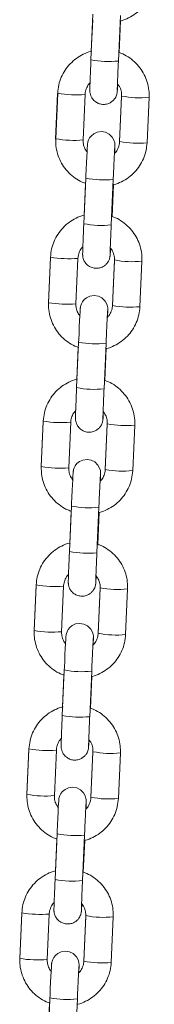
# Model space of a CAD drawing. Units: millimetres. Extents: x -1.9 to 9.3, y 0.2 to 17.5.
# Drawn here: x 2.8 to 2.9, y 13.6 to 13.8 of the extents above; entities that cross this region are included whole.
import ezdxf

# ---------------------------------------------------------------- set-up
doc = ezdxf.new("R2010")
doc.units = ezdxf.units.MM

# ---------------------------------------------------------------- blocks, each defined once
blk = doc.blocks.new('K283-A-A')
at = {"color": 7, "linetype": 'Continuous', "lineweight": 15}
for p, q in [((5306.674263033651, 254.4714223651918), (5306.673827418607, 254.4614451402731)), ((5306.679821465818, 254.4611834345205), (5306.680257080868, 254.4711606594383)), ((5306.674198630149, 254.4702098906346), (5306.673897553374, 254.4633140988426)), ((5306.679997058526, 254.4630165105764), (5306.680301734416, 254.4699947357203)), ((5306.66653414922, 254.4540390894426), (5306.666098534089, 254.4440618626641)), ((5306.666549309398, 254.4541237064141), (5306.66611369443, 254.4441464833562)), ((5306.672107741643, 254.4438847776028), (5306.672543356611, 254.4538620006606)), ((5306.68051972561, 254.4534236186928), (5306.680084110644, 254.443446395635)), ((5306.680534889513, 254.4535082355014), (5306.680099274542, 254.4435310124436)), ((5306.680519845212, 254.4534246500471), (5306.680531752673, 254.4534363900902)), ((5306.686093321759, 254.4432693066901), (5306.68652893673, 254.453246529748)), ((5306.672694819596, 254.4355043580908), (5306.672259204465, 254.4255271313114)), ((5306.678253251682, 254.4252654255588), (5306.678688866808, 254.4352426523374)), ((5306.67263041601, 254.4342918816728), (5306.672329339478, 254.4273960954633)), ((5306.678428844391, 254.4270985016146), (5306.678733520362, 254.4340767286194)), ((5306.664965935078, 254.4181210804809), (5306.66453031995, 254.4081438537023)), ((5306.664981095421, 254.418205701174), (5306.66454548029, 254.4082284743945)), ((5306.670539527505, 254.407966768641), (5306.670975142636, 254.4179439954205)), ((5306.678951511473, 254.4175056097311), (5306.678515896342, 254.4075283829516)), ((5306.678966675535, 254.4175902302613), (5306.678531060407, 254.4076130034819)), ((5306.678951631077, 254.4175066410853), (5306.678963538531, 254.4175183811285)), ((5306.68452510762, 254.4073512977284), (5306.684960722751, 254.4173285245079)), ((5306.671126605454, 254.3995863491291), (5306.670690990656, 254.3896091297929)), ((5306.671062202034, 254.3983738764327), (5306.670761125341, 254.3914780865016)), ((5306.676685037871, 254.3893474240404), (5306.677120652671, 254.3993246433756)), ((5306.676860630246, 254.3911804926529), (5306.67716530638, 254.3981587233793)), ((5306.663397720943, 254.3822030715191), (5306.662962106137, 254.372225852183)), ((5306.663412881279, 254.3822876922122), (5306.662977266155, 254.3723104654327)), ((5306.668971313368, 254.3720487596793), (5306.669406928496, 254.3820259864588)), ((5306.677383297335, 254.3815876007693), (5306.676947682529, 254.3716103814331)), ((5306.677398461398, 254.3816722212996), (5306.676962846267, 254.3716949945201)), ((5306.677383417265, 254.3815886395669), (5306.677395324398, 254.3816003721668)), ((5306.682956893482, 254.3714332887666), (5306.683392508609, 254.3814105155461)), ((5306.66955839132, 254.3636683401674), (5306.669122776188, 254.3536911133888)), ((5306.675116823405, 254.3534294076353), (5306.675552438533, 254.3634066344139)), ((5306.669493987892, 254.362455867471), (5306.669192911203, 254.3555600775398)), ((5306.675292416433, 254.3552624911345), (5306.675597091918, 254.3622407069743)), ((5306.661829507127, 254.3462850700007), (5306.661393891995, 254.3363078432212)), ((5306.661844667467, 254.3463696906929), (5306.661409052343, 254.3363924639143)), ((5306.667403099554, 254.3361307581608), (5306.667838714681, 254.3461079849403)), ((5306.675815083519, 254.3456695992509), (5306.675379468391, 254.3356923724714)), ((5306.675830247584, 254.3457542197812), (5306.675394632458, 254.3357769930017)), ((5306.675815202801, 254.3456706231618), (5306.675827110256, 254.345682363205)), ((5306.681388679669, 254.3355152872482), (5306.681824294797, 254.3454925140277)), ((5306.667990177507, 254.3277503386489), (5306.667554562376, 254.3177731118694)), ((5306.667925774079, 254.3265378659517), (5306.66762469739, 254.3196420760214)), ((5306.673548609592, 254.3175114061169), (5306.67398422472, 254.3274886328954)), ((5306.673724201971, 254.3193444747294), (5306.674028878103, 254.3263227054558)), ((5306.660261292661, 254.3103670535957), (5306.659825677533, 254.3003898268171)), ((5306.660276453003, 254.3104516742887), (5306.659840837879, 254.3004744475093)), ((5306.665834885091, 254.3002127417558), (5306.666270500219, 254.3101899685353)), ((5306.674246869055, 254.3097515828458), (5306.673811254575, 254.2997743709529)), ((5306.674262033122, 254.3098362033761), (5306.67382641799, 254.2998589765966)), ((5306.674246988984, 254.3097526216434), (5306.674258896443, 254.3097643616866)), ((5306.679820465207, 254.2995972708432), (5306.680256080334, 254.3095744976226)), ((5306.666421963045, 254.2918323222439), (5306.665986348563, 254.281855110351)), ((5306.666357559617, 254.2906198495475), (5306.666056482926, 254.2837240596164)), ((5306.671980395779, 254.2815934045984), (5306.672416010256, 254.2915706164904)), ((5306.672155988158, 254.283426473211), (5306.672460664294, 254.2904047039374)), ((5306.65869307885, 254.2744490520772), (5306.658257463717, 254.2644718252986)), ((5306.65870823919, 254.2745336727694), (5306.658272624062, 254.2645564459908)), ((5306.664266671275, 254.2642947402373), (5306.664702286406, 254.2742719670168)), ((5306.672678655242, 254.2738335813274), (5306.672243040114, 254.2638563545479)), ((5306.672693819309, 254.2739182018577), (5306.672258204178, 254.2639409750782)), ((5306.672678775171, 254.273834620124), (5306.672690681979, 254.2738463452815)), ((5306.678252251394, 254.2636792693247), (5306.678687866522, 254.2736564961042)), ((5306.664853749226, 254.2559143207254), (5306.664418134101, 254.2459370939459)), ((5306.670412181315, 254.2456753881934), (5306.670847796439, 254.255652614972)), ((5306.664789345802, 254.2547018480291), (5306.66448826911, 254.2478060580979))]:
    blk.add_line(p, q, dxfattribs=at)
at = {"color": 7, "linetype": 'Continuous', "lineweight": 15, "flags": 128}
for points in [[(5306.666546172554, 254.454051861002), (5306.666534261377, 254.4540401211216), (5306.66653414922, 254.4540390894426)], [(5306.679019756874, 254.4409976266952), (5306.679039620562, 254.4415606977536), (5306.679059792426, 254.442236041139), (5306.679066021722, 254.4426945285877), (5306.679060960975, 254.4428614667513), (5306.679050188322, 254.4430043320535), (5306.679011052814, 254.4432766094387), (5306.678858145048, 254.4438086207292), (5306.678495853842, 254.4444741406378), (5306.677778406033, 254.445179996369), (5306.677005468901, 254.4455669884774), (5306.676096951308, 254.4457187508324), (5306.675156509659, 254.4455788058531), (5306.674439589681, 254.4452419624649), (5306.673908431946, 254.4448068823449), (5306.673537141697, 254.444338322457), (5306.673299557738, 254.443888019624), (5306.673166434594, 254.443503169553), (5306.67310858612, 254.4432475282047), (5306.673089130415, 254.443127638935), (5306.673077116263, 254.4430348008045), (5306.673065526037, 254.442922379727), (5306.673047509167, 254.4426925692296), (5306.673013215191, 254.442139655016), (5306.67296590324, 254.4412705606574), (5306.672910989416, 254.4401864476877), (5306.672849677153, 254.4389159893954), (5306.672784423818, 254.4375113696451), (5306.672718072911, 254.436033872088), (5306.672694819596, 254.4355043580908), (5306.672694819596, 254.4355043580908)], [(5306.664977958421, 254.4181338520411), (5306.664966047239, 254.4181221121598), (5306.664965935078, 254.4181210804809)], [(5306.677451542892, 254.4050796214551), (5306.677471406428, 254.4056426887919), (5306.677491578449, 254.4063180358989), (5306.677497807584, 254.406776519626), (5306.677492746837, 254.4069434577896), (5306.677481974347, 254.4070863268134), (5306.677442838835, 254.4073586041986), (5306.67728993107, 254.4078906154891), (5306.676927639543, 254.4085561279544), (5306.676210191895, 254.4092619874073), (5306.675437254919, 254.4096489832373), (5306.67452873717, 254.4098007418706), (5306.673588295524, 254.4096607968913), (5306.672871375708, 254.4093239572239), (5306.672340217968, 254.4088888771048), (5306.671968927555, 254.4084203134953), (5306.671731343761, 254.4079700143839), (5306.671598220621, 254.4075851643129), (5306.671540372142, 254.4073295229646), (5306.671520916277, 254.4072096299733), (5306.671508902286, 254.4071167955644), (5306.671497312062, 254.4070043744869), (5306.671479295189, 254.4067745639895), (5306.671445001214, 254.4062216497759), (5306.671397689098, 254.4053525516956), (5306.671342775279, 254.4042684387259), (5306.671281463176, 254.4029979841553), (5306.671216209842, 254.401593364405), (5306.671149858933, 254.400115866848), (5306.671126605454, 254.3995863491291), (5306.671126605454, 254.3995863491291)], [(5306.663409744279, 254.3822158430794), (5306.663397833426, 254.3822041106414), (5306.663397720943, 254.3822030715191)], [(5306.675883328759, 254.3691616124934), (5306.675903192282, 254.3697246798301), (5306.675923364307, 254.3704000269372), (5306.675929593442, 254.3708585106642), (5306.6759245327, 254.3710254488278), (5306.67591376021, 254.3711683178517), (5306.675874624699, 254.3714405952369), (5306.675721716937, 254.3719726065274), (5306.675359425729, 254.372638126436), (5306.674641977758, 254.3733439784455), (5306.673869040781, 254.3737309742755), (5306.672960523357, 254.3738827403522), (5306.672020081712, 254.3737427953729), (5306.671303161566, 254.3734059482631), (5306.670772003829, 254.3729708681431), (5306.67040071342, 254.3725023045336), (5306.670163129623, 254.3720520054221), (5306.670030006479, 254.3716671553511), (5306.669972158005, 254.3714115140028), (5306.66995270214, 254.3712916210116), (5306.669940688144, 254.3711987866027), (5306.669929097926, 254.3710863655251), (5306.669911081054, 254.3708565550278), (5306.669876787072, 254.3703036408142), (5306.669829474959, 254.3694345427339), (5306.669774561145, 254.3683504297642), (5306.669713248712, 254.3670799677511), (5306.669647995707, 254.3656753554433), (5306.669581644791, 254.3641978578862), (5306.66955839132, 254.3636683401674), (5306.66955839132, 254.3636683401674)], [(5306.661841530145, 254.3462978341176), (5306.661829618964, 254.3462860942363), (5306.661829507127, 254.3462850700007)], [(5306.674315114617, 254.3332436035316), (5306.674334978473, 254.3338066783117), (5306.674355150172, 254.3344820179755), (5306.674361379629, 254.3349405091458), (5306.674356318882, 254.3351074473094), (5306.674345546072, 254.33525030889), (5306.67430641056, 254.3355225862751), (5306.674153503122, 254.3360546050089), (5306.673791211267, 254.3367201100309), (5306.673073763616, 254.3374259694838), (5306.672300826972, 254.3378129727571), (5306.671392308893, 254.3379647239472), (5306.670451867248, 254.3378247789678), (5306.669734947428, 254.3374879393014), (5306.669203789693, 254.3370528591813), (5306.668832499278, 254.3365842955718), (5306.668594915488, 254.3361339964604), (5306.668461792341, 254.3357491463894), (5306.668403944191, 254.3354935124844), (5306.668384488002, 254.3353736120498), (5306.66837247368, 254.3352807701976), (5306.668360883784, 254.3351683565634), (5306.668342866918, 254.334938546066), (5306.668308572934, 254.3343856318525), (5306.66826126115, 254.3335165412154), (5306.668206347328, 254.3324324282457), (5306.6681450349, 254.3311619662318), (5306.668079781891, 254.3297573539248), (5306.668013430978, 254.3282798563678), (5306.667990177507, 254.3277503386489), (5306.667990177507, 254.3277503386489)], [(5306.660273316328, 254.3103798325983), (5306.660261405147, 254.3103680927179), (5306.660261292661, 254.3103670535957)], [(5306.672746900808, 254.2973256020132), (5306.672766764007, 254.2978886619067), (5306.672786936359, 254.298564016457), (5306.672793165167, 254.2990224927416), (5306.67278810442, 254.2991894309043), (5306.672777332255, 254.2993323073715), (5306.672738196744, 254.2996045847567), (5306.672585288657, 254.3001365886039), (5306.67222299745, 254.3008021085125), (5306.671505549803, 254.3015079679653), (5306.67073261251, 254.301894956352), (5306.669824095076, 254.3020467224287), (5306.668883653431, 254.3019067774494), (5306.668166733615, 254.301569937782), (5306.667635575875, 254.3011348576629), (5306.667264285466, 254.3006662940534), (5306.667026701672, 254.3002159949419), (5306.666893578528, 254.299831144871), (5306.666835729729, 254.2995754960793), (5306.666816274185, 254.2994556105314), (5306.666804259868, 254.2993627686792), (5306.666792669971, 254.2992503550449), (5306.666774653105, 254.2990205445476), (5306.666740359121, 254.298467630334), (5306.666693046688, 254.2975985248104), (5306.666638133514, 254.2965144267273), (5306.666576821083, 254.2952439647133), (5306.666511567427, 254.2938393375198), (5306.666445216516, 254.2923618399627), (5306.666421963045, 254.2918323222439), (5306.666421963045, 254.2918323222439)], [(5306.658705101866, 254.2744618161942), (5306.658693191333, 254.2744500911995), (5306.65869307885, 254.2744490520772)], [(5306.671178686337, 254.2614075856081), (5306.671198550198, 254.2619706603882), (5306.671218721895, 254.262646000052), (5306.671224951354, 254.2631044912223), (5306.671219890607, 254.2632714293859), (5306.671209117791, 254.2634142909665), (5306.67116998228, 254.2636865683517), (5306.671017074844, 254.2642185870855), (5306.670654783637, 254.264884106994), (5306.669937335339, 254.2655899515603), (5306.669164398693, 254.2659769548336), (5306.668255881264, 254.2661287209103), (5306.667315439619, 254.265988775931), (5306.666598519151, 254.2656519213779), (5306.666067361412, 254.2652168412578), (5306.665696071, 254.2647482776483), (5306.665458487208, 254.2642979785369), (5306.665325364066, 254.2639131284659), (5306.665267515912, 254.2636574945609), (5306.665248059721, 254.2635375941263), (5306.665236046055, 254.2634447671608), (5306.665224455507, 254.2633323386399), (5306.665206438637, 254.2631025281426), (5306.665172144659, 254.262549613929), (5306.665124832872, 254.2616805232919), (5306.665069919051, 254.2605964103223), (5306.665008606621, 254.2593259483083), (5306.664943353614, 254.2579213360013), (5306.664877002703, 254.2564438384443), (5306.664853749226, 254.2559143207254), (5306.664853749226, 254.2559143207254)]]:
    blk.add_lwpolyline(points, dxfattribs=at)
at = {"color": 7, "linetype": 'Continuous', "lineweight": 15}
for centre, radius, start, end in [((5306.677682160479, 254.4809592654583), 0.01989120701793485, 258.8258796004003, 276.1741203978265), ((5306.670527372163, 254.4763674735059), 0.02259660713141417, 259.8604214807725, 275.1182339426213), ((5306.684376485394, 254.4726493837616), 0.01952180617214413, 258.6513272728424, 276.3302452308533), ((5306.670091809171, 254.4663981041977), 0.02260442494185886, 259.8638227713457, 275.1163268215012), ((5306.683941440381, 254.4626799666357), 0.01952957534116292, 258.6541959401472, 276.3260247481449), ((5306.676547454917, 254.4549847646522), 0.01985764254587013, 258.8129546399422, 276.1907450911328), ((5306.67611396745, 254.4450417399667), 0.01989168541376289, 258.8260897374441, 276.1739102156565), ((5306.668959179428, 254.4404499527081), 0.02259709143934633, 259.8605860103713, 275.1180694551058), ((5306.682808311239, 254.4367320136107), 0.01952244036065961, 258.6515811189069, 276.3299202680514), ((5306.668523587564, 254.4304802425731), 0.02260456866499401, 259.8639070497251, 275.1163136352105), ((5306.682373226239, 254.426761957674), 0.01952957534116292, 258.6541959401472, 276.3260247481449), ((5306.674979243901, 254.4190662681895), 0.0198571612327792, 258.8126711971807, 276.1908861946914), ((5306.674545711417, 254.4091227715435), 0.01989072865769939, 258.8256693713113, 276.1743306836505), ((5306.667390928781, 254.4045317459268), 0.0225968902807872, 259.8605887603406, 275.1182089379942), ((5306.681240038236, 254.4008132086065), 0.01952164830003452, 258.6512907069078, 276.3303529226742), ((5306.666955373422, 254.3945622336114), 0.02260456866499401, 259.8639070497251, 275.1163136352105), ((5306.68080502941, 254.3908437963973), 0.01952942204569038, 258.6540548884622, 276.3260234879506), ((5306.673412312689, 254.3831569640115), 0.01986585378021534, 258.8138702003332, 276.1844223063978), ((5306.672977539173, 254.3732057220432), 0.01989168541376289, 258.8260897374441, 276.1739102156565), ((5306.665822665783, 254.3686119877857), 0.02259515243581591, 259.8599273696152, 275.1187280420378), ((5306.679671904071, 254.3648964773965), 0.01952291680633392, 258.6517986032889, 276.3297027898317), ((5306.665387196203, 254.3586444315106), 0.02260477140988266, 259.8639047192524, 275.1161736332111), ((5306.679236760187, 254.3549256251708), 0.01952925947724565, 258.6541230228798, 276.3262399187587), ((5306.671844126001, 254.3472384658699), 0.01986537185431575, 258.8135155775947, 276.1844923287729), ((5306.671409325357, 254.3372877205247), 0.01989168541376289, 258.8260897374441, 276.1739102156565), ((5306.66425446391, 254.3326955283228), 0.02259668727657412, 259.8605909882457, 275.1183490438207), ((5306.678103648045, 254.3289775125932), 0.01952196404856663, 258.6513637366184, 276.3301376426564), ((5306.663818908565, 254.322726016394), 0.02260436604377067, 259.8639094826827, 275.1164535379397), ((5306.677668621925, 254.319008252829), 0.01952989122234965, 258.6542688676006, 276.3258095775159), ((5306.670275870049, 254.3113194997204), 0.01986441737684959, 258.8130949766062, 276.184912911683), ((5306.669841027119, 254.3013677853396), 0.01988977204399167, 258.8252488927039, 276.1747510480933), ((5306.662686323291, 254.296777926289), 0.02259709340852446, 259.8605866443446, 275.1180688275941), ((5306.676535358066, 254.2930588672716), 0.0195213325687563, 258.6512177896426, 276.3305681968046), ((5306.662250810409, 254.2868093827901), 0.02260573296317341, 259.8642310194512, 275.11584737556), ((5306.676100408112, 254.2830902513106), 0.01952989122234965, 258.6542688676006, 276.3258095775159), ((5306.668707781922, 254.2754043756067), 0.01986727922730614, 258.8143558189374, 276.1836520087842)]:
    blk.add_arc(centre, radius, start, end, dxfattribs=at)
for points, knots in [([(5306.680301734416, 254.4699947357212), (5306.680334226493, 254.4700007340052), (5306.680949452054, 254.4701143093425), (5306.682077860739, 254.4706210576251), (5306.683613625736, 254.471516078931), (5306.684953608873, 254.4727019718493), (5306.686067127811, 254.4740972683348), (5306.686908644272, 254.4756699548834), (5306.687486752514, 254.4773817104087), (5306.687602739953, 254.4785799216061), (5306.687661535819, 254.479187313792)], [0, 0, 0, 0, 0.007872651437522547, 0.1490657982207273, 0.2902532080506575, 0.4314307669271891, 0.5725972871222149, 0.7137521204813838, 0.8548964276229009, 1, 1, 1, 1]), ([(5306.674005464739, 254.4633344944696), (5306.673940765178, 254.4633227990289), (5306.673292811077, 254.4632056713808), (5306.672132496223, 254.4626919585771), (5306.670597353223, 254.4617944024349), (5306.669257196519, 254.4606091953492), (5306.668143722499, 254.459213716762), (5306.667302201838, 254.4576410759391), (5306.666724086547, 254.4559293078091), (5306.666608103241, 254.4547310984217), (5306.6665493094, 254.454123706415)], [0, 0, 0, 0, 0.01554132980783848, 0.1556435252136983, 0.2957390869901622, 0.4358256851815861, 0.575901156015715, 0.7159648865314899, 0.8560179387661433, 1, 1, 1, 1]), ([(5306.686528936732, 254.4532465297489), (5306.686532813047, 254.4536167867591), (5306.686542886001, 254.4545789316135), (5306.686287165209, 254.456122302181), (5306.685704955084, 254.4578080200272), (5306.684827974351, 254.4593631677353), (5306.683692116533, 254.4607433831789), (5306.682323847445, 254.4618840048533), (5306.681072895325, 254.4626569322218), (5306.680253634474, 254.4629307548594), (5306.67999705853, 254.4630165105773)], [0, 0, 0, 0, 0.08827294077897153, 0.2293848685068531, 0.3706090922390684, 0.5118385737151634, 0.6530767016652973, 0.7943260243841019, 0.9355870658102831, 1, 1, 1, 1]), ([(5306.673827418607, 254.461445140274), (5306.673816173471, 254.46118623232), (5306.673783443272, 254.460432652485), (5306.673732221962, 254.4592151835468), (5306.673678299891, 254.457882946429), (5306.673633864818, 254.4567224892471), (5306.673600757148, 254.4557890554315), (5306.673580518979, 254.4550953429507), (5306.673575022768, 254.4548232057487), (5306.673577606768, 254.4545876509274), (5306.673591458467, 254.4543746732579), (5306.673637198023, 254.4540366518568), (5306.673786171968, 254.4535147894749), (5306.674159831001, 254.4528271266854), (5306.67479739072, 254.4521996030999), (5306.675640901572, 254.4517776231778), (5306.676554957418, 254.451624585924), (5306.67744864285, 254.4517577931811), (5306.67819001447, 254.4521064073906), (5306.678730247076, 254.4525490232973), (5306.679104260445, 254.4530212116415), (5306.67934175354, 254.4534718995292), (5306.679473347783, 254.4538542575674), (5306.679532349398, 254.4541260008382), (5306.679555512238, 254.4542757944955), (5306.679568965762, 254.4543846133038), (5306.679581969655, 254.4545188800776), (5306.679598643464, 254.4547414397448), (5306.679627888171, 254.4552080916437), (5306.679659686829, 254.455803540076), (5306.679675997154, 254.456108960394)], [0, 0, 0, 0, 0.03290044267097807, 0.0957603256901942, 0.1587312467116164, 0.2217693451294256, 0.284962411581236, 0.3485728819960921, 0.4140178809130814, 0.4317535287291767, 0.4406457454960342, 0.4535129208065513, 0.4772082926661597, 0.5092506309172099, 0.5517460154309314, 0.5882337862935445, 0.6271129992916061, 0.6672456683776277, 0.7006826015885432, 0.7296721482408485, 0.7549311477033076, 0.7765053185568712, 0.794050749806956, 0.8065201868091114, 0.8141785394559138, 0.8226207873170456, 0.8375166417058629, 0.8729498556696519, 0.934832819339785, 0.9999999999999999, 0.9999999999999999, 0.9999999999999999, 0.9999999999999999]), ([(5306.679576050966, 254.4547636687121), (5306.679576061989, 254.4547622890805), (5306.679576118658, 254.4547551972946), (5306.67957760395, 254.4549045990389), (5306.679587467884, 254.4552676888052), (5306.679609713875, 254.4559520705634), (5306.679645607884, 254.4569289557767), (5306.679692967365, 254.4581372094735), (5306.679748343112, 254.4594830539017), (5306.679792848115, 254.4605267988009), (5306.67981733434, 254.4610886373121), (5306.67982146582, 254.4611834345214)], [0, 0, 0, 0, 0.0197456656245766, 0.1014997111259311, 0.2197624534492123, 0.3634272844899703, 0.5150625078933689, 0.6688797295671827, 0.8233841278314628, 0.9702001706860729, 1, 1, 1, 1]), ([(5306.672543356616, 254.4538620006615), (5306.672554547476, 254.4540095108678), (5306.672594006953, 254.4545296382894), (5306.672881807263, 254.4553809185763), (5306.673270313858, 254.4560998718089), (5306.673590241572, 254.4563680308347), (5306.673622878011, 254.4563953862471)], [0, 0, 0, 0, 0.1575615878837139, 0.5555690284540883, 0.9546627508077328, 1, 1, 1, 1]), ([(5306.679675997154, 254.456108960394), (5306.679841739536, 254.4558873052965), (5306.680232376802, 254.4553648876754), (5306.680513068152, 254.4544484423777), (5306.680528313383, 254.4537915782894), (5306.680534889515, 254.4535082355023)], [0, 0, 0, 0, 0.2953166180892886, 0.6960300357354667, 1, 1, 1, 1]), ([(5306.666113694432, 254.4441464833571), (5306.666109818188, 254.4437762265397), (5306.666099745423, 254.4428140821874), (5306.666355464125, 254.441270706111), (5306.666937683055, 254.4395850102528), (5306.667814632287, 254.4380297778898), (5306.668950625191, 254.436649885708), (5306.670318384005, 254.4355080560972), (5306.671599592705, 254.4347211833292), (5306.672451178742, 254.4344383284888), (5306.67273964751, 254.4343425134066)], [0, 0, 0, 0, 0.08757661414918282, 0.227575403556412, 0.3676856031393446, 0.5078011740314218, 0.647925168151128, 0.7880600364691583, 0.9282068312560363, 0.9999999999999999, 0.9999999999999999, 0.9999999999999999, 0.9999999999999999]), ([(5306.67296663773, 254.4412840525492), (5306.672800893607, 254.4415057070055), (5306.672410254035, 254.4420281207085), (5306.672129568045, 254.4429445778605), (5306.672114319331, 254.4436014356288), (5306.672107741643, 254.4438847776037)], [0, 0, 0, 0, 0.2953172180497525, 0.6960282418523156, 0.9999999999999999, 0.9999999999999999, 0.9999999999999999, 0.9999999999999999]), ([(5306.678733520367, 254.4340767286203), (5306.678766012433, 254.4340827269061), (5306.679381237745, 254.4341963022243), (5306.680509647792, 254.4347030476001), (5306.682045410374, 254.4355980724304), (5306.683385395379, 254.4367839626839), (5306.684498914175, 254.4381792598297), (5306.685340429355, 254.4397519468785), (5306.685918538908, 254.4414637025402), (5306.686034526011, 254.4426619138449), (5306.68609332176, 254.443269306691)], [0, 0, 0, 0, 0.007872650975423617, 0.1490657307327362, 0.2902532141098167, 0.4314306623526489, 0.5725971742616609, 0.7137521324597648, 0.8548962889015196, 1, 1, 1, 1]), ([(5306.680099274548, 254.4435310124445), (5306.680088082049, 254.4433835022146), (5306.680048616704, 254.4428633734378), (5306.679760831529, 254.4420120985396), (5306.679372311803, 254.4412931461629), (5306.679052392011, 254.4410249821995), (5306.679019756874, 254.4409976266961)], [0, 0, 0, 0, 0.1575618308544693, 0.5555712503223383, 0.954663661991162, 1, 1, 1, 1]), ([(5306.678688866808, 254.4352426523383), (5306.678700203752, 254.4355009167029), (5306.678733197104, 254.4362525310726), (5306.678789162158, 254.4374904349288), (5306.67885377943, 254.4388739830292), (5306.678913843426, 254.4401090327619), (5306.678965997945, 254.4411322267988), (5306.679007360174, 254.441875593925), (5306.679028472808, 254.4422302807416), (5306.679041762752, 254.4423882528808), (5306.679038942079, 254.4423622218947), (5306.679038376137, 254.4423569990113)], [0, 0, 0, 0, 0.075394516265955, 0.2194170378979764, 0.3635875644421324, 0.5076304560349112, 0.651373297262872, 0.7943804686883074, 0.917515766077786, 0.9834502844724483, 1, 1, 1, 1]), ([(5306.672437250602, 254.4274164855078), (5306.672372551023, 254.4274047900544), (5306.671724594403, 254.4272876618461), (5306.670564282745, 254.4267739530133), (5306.66902913944, 254.4258763926337), (5306.667688981753, 254.4246911873925), (5306.666575509885, 254.4232957041077), (5306.665733985331, 254.4217230641862), (5306.665155874106, 254.4200112997914), (5306.665039889637, 254.4188130908024), (5306.664981095427, 254.4182057011749)], [0, 0, 0, 0, 0.01554127350455769, 0.1556435340227413, 0.2957392135185857, 0.4358258482249223, 0.5759014447887473, 0.7159649476227166, 0.8560184856375445, 0.9999999999999999, 0.9999999999999999, 0.9999999999999999, 0.9999999999999999]), ([(5306.684960722753, 254.4173285245088), (5306.68496459898, 254.417698780283), (5306.68497467171, 254.418660923905), (5306.684718950392, 254.420204294207), (5306.684136741921, 254.4218900138094), (5306.683259761362, 254.4234451620587), (5306.682123901429, 254.4248253750411), (5306.680755631402, 254.4259659937252), (5306.679504684224, 254.4267389320821), (5306.678685420588, 254.4270127481586), (5306.678428844393, 254.4270985016155)], [0, 0, 0, 0, 0.08827266008333369, 0.2293846114198964, 0.3706091338246376, 0.5118386389290811, 0.6530765707395112, 0.7943259170899838, 0.9355871875917635, 1, 1, 1, 1]), ([(5306.672259204467, 254.4255271313123), (5306.672247959336, 254.4252682233509), (5306.672215229132, 254.4245146435005), (5306.672164007824, 254.4232971747888), (5306.672110085788, 254.4219649375727), (5306.67206565075, 254.4208044845163), (5306.672032543517, 254.4198710474748), (5306.672012303606, 254.4191773459497), (5306.672006811802, 254.418905163081), (5306.672009390569, 254.4186696774377), (5306.672023247907, 254.4184566262811), (5306.672068979297, 254.418118675715), (5306.672217958975, 254.4175967694173), (5306.672591615289, 254.4169091221929), (5306.673229179333, 254.4162815980153), (5306.674072685572, 254.4158596130883), (5306.674986744179, 254.4157065788959), (5306.675880429731, 254.415839778143), (5306.676621797985, 254.4161883987836), (5306.677162036623, 254.4166310152359), (5306.677536043947, 254.4171032075446), (5306.677773535986, 254.4175538772797), (5306.677905140946, 254.4179362774657), (5306.67796413307, 254.4182079791444), (5306.677987298462, 254.4183577914309), (5306.678000751467, 254.4184666015844), (5306.678013755653, 254.4186008734587), (5306.678030429298, 254.4188234303992), (5306.678059673258, 254.4192900690796), (5306.678091472601, 254.41988552966), (5306.678107783016, 254.4201909514322)], [0, 0, 0, 0, 0.03290051248695929, 0.09576052889721991, 0.1587315835453134, 0.221769694534818, 0.2849628950847007, 0.3485735709514136, 0.4140186622790738, 0.4317543477308832, 0.4406448453230596, 0.4535131329335484, 0.4772085550756303, 0.5092509613217319, 0.5517463307945528, 0.5882342432596817, 0.6271134976677335, 0.6672462640367612, 0.7006833411853489, 0.7296728761265755, 0.7549321755203228, 0.7765062506114734, 0.7940512129426207, 0.8065218376115213, 0.814180311016339, 0.8226225034865643, 0.837518389484947, 0.8729516786393534, 0.9348347736274714, 1, 1, 1, 1]), ([(5306.678007836989, 254.418845663472), (5306.678007847916, 254.4188442787799), (5306.67800790399, 254.4188371736109), (5306.67800938993, 254.4189865811313), (5306.678019253825, 254.4193496856915), (5306.678041500573, 254.4200340824291), (5306.678077392814, 254.4210109232645), (5306.678124752748, 254.4222191886874), (5306.678180129614, 254.4235650602941), (5306.678224634025, 254.4246087908996), (5306.678249120255, 254.4251706295581), (5306.678253251682, 254.4252654255597)], [0, 0, 0, 0, 0.01978835152371359, 0.1015386648117355, 0.2197961390498254, 0.3634544115429966, 0.5150867637829042, 0.6688972815223099, 0.8233921968926574, 0.9702019192686656, 1, 1, 1, 1]), ([(5306.670975142636, 254.4179439954214), (5306.670986333479, 254.418091504127), (5306.671025792862, 254.4186116260944), (5306.671313589542, 254.419462909982), (5306.671702101895, 254.420181864667), (5306.672022027443, 254.4204500218802), (5306.672054663873, 254.4204773772854)], [0, 0, 0, 0, 0.1575623219943799, 0.555571445228069, 0.9546627042179042, 1, 1, 1, 1]), ([(5306.678050899928, 254.4202753692443), (5306.678237869978, 254.4200269144894), (5306.678650728322, 254.419478288557), (5306.678945485554, 254.4185308001361), (5306.678960289656, 254.417873683461), (5306.67896667554, 254.4175902302622)], [0, 0, 0, 0, 0.3200377928523135, 0.7066921755146474, 1, 1, 1, 1]), ([(5306.664545480296, 254.4082284743954), (5306.664541603811, 254.4078582163138), (5306.664531530479, 254.406896073091), (5306.664787252062, 254.4053526976331), (5306.665369467994, 254.4036670022706), (5306.666246417158, 254.402111769291), (5306.667382412289, 254.4007318799368), (5306.668750171263, 254.3995900521086), (5306.670031376479, 254.3988031725394), (5306.670882964568, 254.3985203217217), (5306.671171433535, 254.3984245081647)], [0, 0, 0, 0, 0.08757692547728455, 0.2275751684984567, 0.3676856700657486, 0.5078012700678808, 0.6479250752635002, 0.7880599726955947, 0.9282069324800576, 0.9999999999999999, 0.9999999999999999, 0.9999999999999999, 0.9999999999999999]), ([(5306.671455303119, 254.4052816296598), (5306.671268332152, 254.4055300822001), (5306.670855468265, 254.4060787079416), (5306.67056072542, 254.4070261913721), (5306.670545915745, 254.4076833148865), (5306.670539527507, 254.4079667686428)], [0, 0, 0, 0, 0.3200357780926486, 0.706693782712821, 0.9999999999999999, 0.9999999999999999, 0.9999999999999999, 0.9999999999999999]), ([(5306.677120652673, 254.3993246433765), (5306.677131989637, 254.3995829082605), (5306.677164982734, 254.4003345172378), (5306.67722094924, 254.4015724521969), (5306.677285563494, 254.4029559364417), (5306.677345631414, 254.4041910665565), (5306.677397782782, 254.4052141989887), (5306.677439146285, 254.4059575901665), (5306.677460258378, 254.4063122651605), (5306.677473548981, 254.406470252391), (5306.677470727999, 254.4064442143499), (5306.677470162001, 254.4064389900495)], [0, 0, 0, 0, 0.07539470634339782, 0.2194155770748546, 0.3635879277397105, 0.5076272429811064, 0.6513742014977102, 0.7943808582686949, 0.9175158742475569, 0.9834502964778216, 1, 1, 1, 1]), ([(5306.677165306385, 254.3981587233802), (5306.677197798447, 254.3981647216615), (5306.677813018719, 254.3982782960029), (5306.67894143656, 254.3987850431504), (5306.68047719583, 254.3996800667683), (5306.681817180947, 254.4008659582751), (5306.682930701679, 254.4022612509425), (5306.68377221303, 254.4038339388344), (5306.684350325794, 254.4055456958877), (5306.684466312153, 254.4067439050223), (5306.684525107622, 254.4073512977293)], [0, 0, 0, 0, 0.00787271457471459, 0.1490657495274593, 0.2902532756528475, 0.4314307666409489, 0.5725972313796919, 0.7137524985649503, 0.8548962449674686, 1, 1, 1, 1]), ([(5306.678531060407, 254.4076130034828), (5306.678519867934, 254.4074654946908), (5306.678480402493, 254.4069453684415), (5306.678192616167, 254.4060940839036), (5306.6778040983, 254.4053751415004), (5306.677484178034, 254.4051069769803), (5306.677451542898, 254.405079621456)], [0, 0, 0, 0, 0.1575607239506512, 0.5555700601585137, 0.9546636026376802, 1, 1, 1, 1]), ([(5306.670869036469, 254.3914984765452), (5306.670804336886, 254.3914867810927), (5306.670156380264, 254.3913696528862), (5306.668996068719, 254.3908559439697), (5306.66746092491, 254.3899583839611), (5306.666120770588, 254.3887731786963), (5306.665007291293, 254.3873777006675), (5306.664165775111, 254.3858050583976), (5306.663587658029, 254.3840932940166), (5306.663471675006, 254.3828950845218), (5306.663412881281, 254.3822876922131)], [0, 0, 0, 0, 0.01554127237436364, 0.1556435227040166, 0.2957391920118088, 0.4358258165307511, 0.5759009281034441, 0.7159649491332951, 0.8560179117065215, 1, 1, 1, 1]), ([(5306.670690990658, 254.3896091297947), (5306.670679745396, 254.3893502189885), (5306.670647015038, 254.3885966355583), (5306.670595794515, 254.3873791863025), (5306.67054187015, 254.3860468907087), (5306.670497437434, 254.3848864972515), (5306.67046432923, 254.3839530347714), (5306.670444089513, 254.3832593380685), (5306.670438597651, 254.3829871540393), (5306.670441176441, 254.3827516684851), (5306.670455033752, 254.3825386173057), (5306.670500765295, 254.3822006668461), (5306.670649743145, 254.3816787617234), (5306.671023405756, 254.380991120448), (5306.671660963952, 254.3803635879849), (5306.672504470206, 254.3799416027241), (5306.673418531501, 254.379788579271), (5306.674312213411, 254.3799217784454), (5306.675053585687, 254.3802703888923), (5306.675593822228, 254.3807130062814), (5306.67596783001, 254.3811851996534), (5306.676205321372, 254.3816358649892), (5306.676336928035, 254.3820182772788), (5306.676395913347, 254.3822899377128), (5306.676419089742, 254.382439819371), (5306.67643253215, 254.3825485525867), (5306.676445547356, 254.3826829153113), (5306.676462210057, 254.3829053685449), (5306.676491462246, 254.3833721035253), (5306.676523259151, 254.3839675285553), (5306.676539568872, 254.3842729424705)], [0, 0, 0, 0, 0.03290080409326664, 0.0957607802656535, 0.158730635090424, 0.2217703079339048, 0.2849634680326363, 0.3485741031809643, 0.4140191526159959, 0.4317548267148608, 0.4406453186160632, 0.4535135979893201, 0.4772090049635185, 0.5092511218869664, 0.5517465994753316, 0.5882345372256682, 0.6271137285228552, 0.6672464692021475, 0.7006833789812339, 0.7296728953657163, 0.754932178590513, 0.7765062398716941, 0.7940511909719824, 0.8065218076582025, 0.814178407486943, 0.8226228176482469, 0.837516311141, 0.8729519963855039, 0.9348327227673894, 1, 1, 1, 1]), ([(5306.676439622851, 254.3829276545102), (5306.676439633778, 254.3829262698191), (5306.676439689853, 254.382919164651), (5306.676441175788, 254.3830685721377), (5306.676451039698, 254.3834316769189), (5306.676473286411, 254.3841160734564), (5306.676509178908, 254.3850929188493), (5306.676556539261, 254.3863011961312), (5306.676611914497, 254.3876470278392), (5306.676656420189, 254.3886907890401), (5306.676680906338, 254.3892526256841), (5306.676685037873, 254.3893474240413)], [0, 0, 0, 0, 0.01978831387600149, 0.1015384716325101, 0.2197957208835241, 0.3634537200641217, 0.5150863112528081, 0.6688959001916587, 0.8233929511292797, 0.9702011996236625, 1, 1, 1, 1]), ([(5306.683392508611, 254.381410515547), (5306.683396385138, 254.3817807739579), (5306.683406458581, 254.3827429187077), (5306.683150735679, 254.3842862848251), (5306.682568527377, 254.3859720062737), (5306.681691547255, 254.3875271528586), (5306.680555687263, 254.3889073661494), (5306.679187417346, 254.3900479847225), (5306.677936469759, 254.3908209232541), (5306.677117206435, 254.3910947392087), (5306.676860630248, 254.3911804926538)], [0, 0, 0, 0, 0.08827324642175041, 0.2293847707884676, 0.3706091378018103, 0.5118386355629586, 0.6530765600296555, 0.7943258990358014, 0.9355871621926344, 1, 1, 1, 1]), ([(5306.669406928498, 254.3820259864597), (5306.669418119315, 254.3821734951316), (5306.669457578616, 254.382693616978), (5306.66974537722, 254.3835449044), (5306.67013388644, 254.3842638545148), (5306.670453813299, 254.3845320129058), (5306.670486449731, 254.3845593683236)], [0, 0, 0, 0, 0.1575620476935178, 0.5555704780315687, 0.9546627831457798, 1, 1, 1, 1]), ([(5306.67648268579, 254.3843573602826), (5306.676669656274, 254.384108908177), (5306.677082518415, 254.3835602843119), (5306.677377270312, 254.3826127930697), (5306.677392075205, 254.3819556743729), (5306.677398461398, 254.3816722213005)], [0, 0, 0, 0, 0.3200356283067643, 0.7066922749518636, 1, 1, 1, 1]), ([(5306.662977266157, 254.3723104654337), (5306.662973390047, 254.3719402099932), (5306.662963317637, 254.3709780683557), (5306.663219034347, 254.36943469365), (5306.663801259504, 254.3677489959), (5306.664678198943, 254.3661937613915), (5306.665814202007, 254.3648138734343), (5306.667181948645, 254.3636720292152), (5306.668463170075, 254.3628851790772), (5306.669314750893, 254.3626023115376), (5306.669603219075, 254.3625064917605)], [0, 0, 0, 0, 0.08757648202200347, 0.2275752644651281, 0.3676850373220933, 0.5078012300332254, 0.6479249991467633, 0.7880602200865512, 0.9282066002618424, 1, 1, 1, 1]), ([(5306.669887088979, 254.3693636206981), (5306.669700118621, 254.369612075041), (5306.669287260788, 254.3701606984769), (5306.66899250903, 254.3711081907386), (5306.66897770097, 254.3717653065814), (5306.66897131337, 254.3720487596811)], [0, 0, 0, 0, 0.3200387869961292, 0.706692335580936, 1, 1, 1, 1]), ([(5306.675552438534, 254.3634066344148), (5306.675563775513, 254.3636648997417), (5306.675596768829, 254.3644165134974), (5306.675652734747, 254.3656544355199), (5306.675717349533, 254.3670379311407), (5306.675777416197, 254.3682730356004), (5306.675829569479, 254.369296207281), (5306.675870933191, 254.3700395956039), (5306.675892043319, 254.370394248961), (5306.675905334944, 254.3705522382888), (5306.675902514017, 254.3705262095027), (5306.675901948181, 254.3705209885311)], [0, 0, 0, 0, 0.07539495099061937, 0.2194173067111353, 0.3635901784913436, 0.5076300143672313, 0.6513732967666747, 0.7943804704395757, 0.9175214111441016, 0.9834560716963436, 1, 1, 1, 1]), ([(5306.675597091918, 254.3622407069752), (5306.675629583996, 254.3622467052555), (5306.676244810319, 254.3623602806465), (5306.67737321508, 254.3628670377821), (5306.678908986008, 254.3637620476375), (5306.680248967586, 254.3649479513178), (5306.681362483475, 254.3663432467929), (5306.682204002699, 254.3679159332351), (5306.682782109751, 254.3696276900637), (5306.682898097527, 254.3708258987253), (5306.682956893482, 254.3714332887675)], [0, 0, 0, 0, 0.007872652277367404, 0.1490659903386444, 0.2902531697277095, 0.4314309180506339, 0.5725978418956765, 0.7137525571888156, 0.8548968538589548, 1, 1, 1, 1]), ([(5306.676962846269, 254.371694994521), (5306.676951620507, 254.3715475178778), (5306.676912037686, 254.3710275049862), (5306.676626183261, 254.3701743547272), (5306.676218051135, 254.3694361280623), (5306.675874716301, 254.369152362462), (5306.67582054285, 254.3691075882034)], [0, 0, 0, 0, 0.1530559073999557, 0.5396857640006918, 0.9273688283457331, 1, 1, 1, 1]), ([(5306.669300822329, 254.3555804675834), (5306.669236122759, 254.3555687721109), (5306.668588167199, 254.3554516438717), (5306.667427850017, 254.3549379467213), (5306.66589271646, 254.3540403722864), (5306.664552550908, 254.3528551778772), (5306.663439082561, 254.3514596929626), (5306.662597555564, 254.3498870519315), (5306.66201944773, 254.3481752863145), (5306.661903462059, 254.3469770777056), (5306.661844667472, 254.3463696906947)], [0, 0, 0, 0, 0.0155412786905577, 0.1556433528246912, 0.2957394038790565, 0.4358256791093228, 0.575901322415266, 0.7159648719873182, 0.856019021993928, 1, 1, 1, 1]), ([(5306.681824294797, 254.3454925140286), (5306.681828171134, 254.3458627696909), (5306.68183824411, 254.3468249094713), (5306.681582521601, 254.3483682777533), (5306.681000311301, 254.3500539983561), (5306.680123335565, 254.3516091500833), (5306.678987475511, 254.3529893645273), (5306.67761920063, 254.3541299768176), (5306.676368254183, 254.3549029102405), (5306.675548992454, 254.3551767348645), (5306.675292416438, 254.3552624911354)], [0, 0, 0, 0, 0.0882728432195856, 0.2293842408195322, 0.3706086415077928, 0.5118386756974626, 0.6530766338423101, 0.7943256440795632, 0.9355869988369808, 1, 1, 1, 1]), ([(5306.669122776192, 254.3536911133897), (5306.669111531171, 254.3534322081014), (5306.669078801181, 254.3526786329439), (5306.669027580268, 254.351461174354), (5306.668973656963, 254.3501289073747), (5306.668929221815, 254.3489684440301), (5306.668896115888, 254.3480350646196), (5306.668875876693, 254.3473412954236), (5306.668870379405, 254.3470692229193), (5306.66887296585, 254.346833626345), (5306.668886816736, 254.346620634853), (5306.668932550788, 254.3462826531877), (5306.669081532772, 254.3457607599821), (5306.669455188502, 254.3450731114663), (5306.670092748052, 254.3444455768222), (5306.670936259096, 254.3440236054867), (5306.671850316337, 254.343870566915), (5306.672743999335, 254.3440037701548), (5306.673485371814, 254.3443523800042), (5306.674025606461, 254.3447949960491), (5306.674399618591, 254.3452671926807), (5306.674637106968, 254.3457178617009), (5306.674768708576, 254.3461002388767), (5306.674827706181, 254.3463719779638), (5306.674850872762, 254.3465217886351), (5306.674864319481, 254.3466305629008), (5306.674877332019, 254.346764890628), (5306.674893996712, 254.3469873700133), (5306.674923247835, 254.3474540905099), (5306.674955045123, 254.3480495228769), (5306.674971355063, 254.348354940952)], [0, 0, 0, 0, 0.03290041525657905, 0.09576063817881564, 0.1587304363904369, 0.2217684503535873, 0.2849633297982021, 0.3485740486940757, 0.4140189463596332, 0.431752296295743, 0.4406448366972933, 0.4535131045013029, 0.477208196250792, 0.5092505531781908, 0.5517459925609285, 0.5882337691594817, 0.6271129637257609, 0.6672456683236481, 0.700682548041227, 0.729672038362638, 0.7549311797659121, 0.7765054473344406, 0.7940503826609124, 0.8065201014131406, 0.8141783540189866, 0.8226229031631488, 0.8375162827469339, 0.872951936132928, 0.9348326068808469, 1, 1, 1, 1]), ([(5306.674871409038, 254.34700965299), (5306.674871419881, 254.3470082692465), (5306.674871475626, 254.3470011563104), (5306.67487296186, 254.3471505797215), (5306.67488282555, 254.3475136629686), (5306.674905071865, 254.3481980572333), (5306.67494096481, 254.3491749099712), (5306.67498832513, 254.3503831874741), (5306.67504370024, 254.3517290162135), (5306.675088206291, 254.3527727855535), (5306.675112691991, 254.3533346118957), (5306.67511682341, 254.3534294076362)], [0, 0, 0, 0, 0.01974559892290774, 0.1014993360052975, 0.2197617629984041, 0.3634256542801292, 0.5150654119649221, 0.6688817352594922, 0.8233855506524752, 0.9702002269578597, 1, 1, 1, 1]), ([(5306.667838714683, 254.3461079849412), (5306.667849905517, 254.3462554911075), (5306.667889365314, 254.3467756103337), (5306.668177163069, 254.3476268954473), (5306.668565672299, 254.348345845553), (5306.668885599159, 254.348614003944), (5306.668918235594, 254.3486413593619)], [0, 0, 0, 0, 0.1575598351736243, 0.5555693108130738, 0.9546626640752963, 0.9999999999999999, 0.9999999999999999, 0.9999999999999999, 0.9999999999999999]), ([(5306.674971355063, 254.348354940952), (5306.675137096713, 254.3481332826505), (5306.675527725737, 254.347610866178), (5306.675808428571, 254.3466944148422), (5306.675823672123, 254.3460375607228), (5306.675830247586, 254.3457542197821)], [0, 0, 0, 0, 0.2953212711855884, 0.6960294105079774, 1, 1, 1, 1]), ([(5306.661409052343, 254.3363924639152), (5306.661405175605, 254.3360222034617), (5306.661395101658, 254.3350600591557), (5306.66165082379, 254.3335166808092), (5306.662233038172, 254.3318309846891), (5306.663109991837, 254.3302757567362), (5306.664245985815, 254.3288958704834), (5306.665613740469, 254.3277540333174), (5306.666894948338, 254.3269671548069), (5306.667746536325, 254.3266843038464), (5306.668035005258, 254.326588490243)], [0, 0, 0, 0, 0.08757762678408845, 0.2275757893650198, 0.3676860635471329, 0.5078010842566925, 0.6479249179663197, 0.7880600944721718, 0.9282069737309442, 1, 1, 1, 1]), ([(5306.668318874838, 254.3334456117364), (5306.668131904326, 254.3336940660329), (5306.667719044742, 254.3342426912286), (5306.667424296041, 254.3351901871429), (5306.667409487386, 254.3358473051339), (5306.667403099557, 254.3361307581617)], [0, 0, 0, 0, 0.3200380204834765, 0.7066930380709, 1, 1, 1, 1]), ([(5306.67402887811, 254.3263227054567), (5306.674061370178, 254.3263287037371), (5306.67467659651, 254.3264422791281), (5306.675805000893, 254.3269490362663), (5306.677340773994, 254.327844046391), (5306.678680746177, 254.3290299475211), (5306.679794279254, 254.3304252352164), (5306.680635783133, 254.3319979286489), (5306.681213897694, 254.333709682538), (5306.681329884196, 254.3349078940455), (5306.681388679669, 254.3355152872491)], [0, 0, 0, 0, 0.00787265141800557, 0.1490659740669207, 0.2902531380442963, 0.4314310036124522, 0.572596805703661, 0.713752570583407, 0.8548964501298683, 1, 1, 1, 1]), ([(5306.67539463246, 254.3357769930026), (5306.675383406701, 254.3356295138556), (5306.675343824384, 254.3351094983436), (5306.675057969102, 254.3342563457754), (5306.674649836997, 254.3335181191005), (5306.674306502168, 254.3332343535003), (5306.674252328709, 254.3331895792417)], [0, 0, 0, 0, 0.1530580681787362, 0.5396869383842694, 0.9273690136470958, 1, 1, 1, 1]), ([(5306.673984224722, 254.3274886328963), (5306.6739955617, 254.3277468982233), (5306.674028555018, 254.328498511979), (5306.674084520934, 254.3297364340033), (5306.674149135716, 254.3311199296177), (5306.674209202388, 254.3323550340983), (5306.67426135561, 254.3333782048094), (5306.67430271934, 254.3341215930277), (5306.674323828359, 254.3344762208426), (5306.674337121932, 254.3346342552286), (5306.674334299801, 254.3346081986847), (5306.67433373372, 254.334602972126)], [0, 0, 0, 0, 0.07539496330182159, 0.2194173425396729, 0.3635902378617942, 0.5076300972578716, 0.6513734031290805, 0.7943802244959363, 0.9175211853080821, 0.9834559656747238, 1, 1, 1, 1]), ([(5306.667732608511, 254.3196624660659), (5306.667667908926, 254.3196507706343), (5306.667019951238, 254.3195336424606), (5306.665859645319, 254.3190199217779), (5306.664324491293, 254.3181223761903), (5306.662984348094, 254.3169371600879), (5306.661870858235, 254.3155416888749), (5306.661029349171, 254.3139690413964), (5306.66045122959, 254.3122572776019), (5306.660335246649, 254.3110590668748), (5306.660276453008, 254.3104516742897)], [0, 0, 0, 0, 0.01554126926526938, 0.1556437247038997, 0.2957390411771924, 0.4358260438941493, 0.575900652640658, 0.7159651740320935, 0.8560181085871594, 1, 1, 1, 1]), ([(5306.680256080336, 254.3095744976235), (5306.680259956488, 254.3099447532695), (5306.680270029042, 254.3109068978711), (5306.680014309532, 254.3124502714127), (5306.679432101261, 254.3141359940373), (5306.678555116308, 254.3156911371452), (5306.677419257671, 254.3170713475311), (5306.676050991288, 254.3182119736484), (5306.674800044223, 254.3189849164137), (5306.673980778381, 254.3192587240728), (5306.673724201976, 254.3193444747303)], [0, 0, 0, 0, 0.0882727921993091, 0.2293852683336673, 0.3706095873965071, 0.5118385344540146, 0.6530765208588903, 0.7943261743571634, 0.9355873895509659, 1, 1, 1, 1]), ([(5306.667554562378, 254.3177731118703), (5306.667543317134, 254.3175142014998), (5306.667510587108, 254.3167606257239), (5306.667459366351, 254.315543170097), (5306.667405442981, 254.3142109012806), (5306.667361008983, 254.3130504690016), (5306.667327899958, 254.3121170050745), (5306.667307663462, 254.3114233192618), (5306.667302166007, 254.311151211562), (5306.667304750524, 254.3109156059754), (5306.667318603692, 254.3107026344087), (5306.667364338268, 254.3103646448917), (5306.667513313686, 254.3098427507002), (5306.667886972676, 254.3091550909194), (5306.668524542524, 254.3085275809117), (5306.669368039734, 254.3081055853236), (5306.670282104361, 254.3079525467256), (5306.671175783817, 254.3080857723398), (5306.671917158162, 254.30843437767), (5306.672457392654, 254.3088769945407), (5306.672831404644, 254.3093491916607), (5306.67306889355, 254.3097998586281), (5306.673200492313, 254.3101822373865), (5306.673259493708, 254.3104539626993), (5306.673282655755, 254.3106037728076), (5306.673296109243, 254.3107125700408), (5306.673309114344, 254.3108468716746), (5306.673325785124, 254.3110693760791), (5306.673355033335, 254.3115360879165), (5306.673386830677, 254.3121315116805), (5306.673403140599, 254.312436924547)], [0, 0, 0, 0, 0.03290103352965014, 0.09576063644575146, 0.1587304211559283, 0.2217684216030081, 0.2849617066244492, 0.3485743785616348, 0.4140194480583914, 0.4317527941922683, 0.440644908087961, 0.4535131731328669, 0.4772088476448891, 0.5092510400220822, 0.5517461245417482, 0.5882341500135966, 0.6271133362437321, 0.6672461518279471, 0.7006830243762768, 0.7296725084820099, 0.7549316444694354, 0.7765059074121944, 0.7940508389768315, 0.8065200060932581, 0.8141786750867647, 0.822620706148703, 0.8375166665347508, 0.8729523123229358, 0.9348329698029316, 1, 1, 1, 1]), ([(5306.673303194574, 254.3110916365858), (5306.673303205659, 254.311090258816), (5306.673303262672, 254.3110831747908), (5306.673304747813, 254.3112325797201), (5306.67331461097, 254.3115956330503), (5306.67333685878, 254.3122800781994), (5306.673372750915, 254.3132569054333), (5306.673420111339, 254.3144651867769), (5306.673475486422, 254.3158110144768), (5306.673519992478, 254.3168547840432), (5306.673544478174, 254.3174166103781), (5306.673548609594, 254.3175114061178)], [0, 0, 0, 0, 0.01973947490330762, 0.1014936800075824, 0.2197626484196014, 0.36342201003418, 0.5150626358227165, 0.6688798396813824, 0.8233845395741999, 0.9702000563608147, 1, 1, 1, 1]), ([(5306.666270500219, 254.3101899685362), (5306.666281691124, 254.3103374799766), (5306.666321150596, 254.3108576098339), (5306.666608949209, 254.3117088923982), (5306.666997458487, 254.3124278440655), (5306.66731738535, 254.3126960024292), (5306.667350021779, 254.3127233578434)], [0, 0, 0, 0, 0.157562671924837, 0.5555708073458238, 0.9546628167398392, 0.9999999999999999, 0.9999999999999999, 0.9999999999999999, 0.9999999999999999]), ([(5306.673403140599, 254.312436924547), (5306.673568883028, 254.3122152715123), (5306.673959519926, 254.3116928593881), (5306.674240211797, 254.310776402157), (5306.674255456995, 254.3101195440449), (5306.674262033123, 254.309836203377)], [0, 0, 0, 0, 0.2953168020937211, 0.6960296241068589, 1, 1, 1, 1]), ([(5306.65984083788, 254.3004744475111), (5306.659836961616, 254.3001041920406), (5306.659826888831, 254.2991420527615), (5306.660082609246, 254.2975986789779), (5306.660664828382, 254.2959129803266), (5306.661541772494, 254.2943577440765), (5306.662677768313, 254.2929778521302), (5306.66404553116, 254.2918360339072), (5306.665326734274, 254.2910491528855), (5306.666178322449, 254.290766302227), (5306.666466791446, 254.2906704887228)], [0, 0, 0, 0, 0.08757653470014067, 0.227574825881897, 0.3676852287678196, 0.5078013757569548, 0.6479252291563529, 0.7880598997864259, 0.9282069077826328, 1, 1, 1, 1]), ([(5306.666750661029, 254.2975276102179), (5306.666563689966, 254.2977760593039), (5306.666150826283, 254.2983246768508), (5306.665856082121, 254.2992721711025), (5306.665841273088, 254.2999292888398), (5306.665834885093, 254.3002127417576)], [0, 0, 0, 0, 0.3200352244303484, 0.7066918319713339, 1, 1, 1, 1]), ([(5306.672416010258, 254.2915706164913), (5306.672427347236, 254.2918288818), (5306.672460340539, 254.2925804953193), (5306.672516306476, 254.2938184176783), (5306.672580921248, 254.2952019130971), (5306.672640987929, 254.2964370180744), (5306.672693141197, 254.2974601887854), (5306.67273450518, 254.2982035840678), (5306.672755615608, 254.2985582440497), (5306.672768906647, 254.2987162198788), (5306.672766085739, 254.2986901915037), (5306.672765519911, 254.2986849706076)], [0, 0, 0, 0, 0.07539495665685068, 0.2194172699643337, 0.3635900992871836, 0.5076298927448907, 0.6513731328134851, 0.7943806400324398, 0.9175215444732848, 0.9834560765683524, 0.9999999999999999, 0.9999999999999999, 0.9999999999999999, 0.9999999999999999]), ([(5306.672460664296, 254.2904047039392), (5306.672493156363, 254.2904107022296), (5306.673108380658, 254.2905242774732), (5306.674236796262, 254.291031011172), (5306.675772548823, 254.2919260503331), (5306.677112543287, 254.2931119297455), (5306.678226055224, 254.2945072310358), (5306.679067573358, 254.2960799142347), (5306.679645682653, 254.2977916679165), (5306.679761669516, 254.2989898780088), (5306.679820465212, 254.2995972708441)], [0, 0, 0, 0, 0.007872655925966381, 0.149065589517326, 0.2902534890158817, 0.4314306166474354, 0.572597456577743, 0.7137522372893625, 0.8548961976562542, 1, 1, 1, 1]), ([(5306.673826417996, 254.2998589765975), (5306.673815192319, 254.2997115027219), (5306.673775609669, 254.2991914978393), (5306.673489755248, 254.2983383427381), (5306.673081623187, 254.2976001176366), (5306.672738288356, 254.2973163519891), (5306.672684114898, 254.2972715777241)], [0, 0, 0, 0, 0.1530552977962812, 0.5396854326810071, 0.927368776068104, 1, 1, 1, 1]), ([(5306.666164394047, 254.2837444496599), (5306.666099694637, 254.2837327594352), (5306.665451728651, 254.2836156815847), (5306.664291428827, 254.2831019062432), (5306.662756287707, 254.2822043614851), (5306.661416121417, 254.281019156505), (5306.660302654708, 254.2796236765616), (5306.659461131071, 254.2780510389584), (5306.658883016044, 254.2763392729767), (5306.658767032973, 254.2751410647797), (5306.658708239192, 254.2745336727703)], [0, 0, 0, 0, 0.01554100916947617, 0.1556435374864247, 0.2957395764519595, 0.4358257079633264, 0.575901487366696, 0.7159650248527223, 0.8560178656143136, 1, 1, 1, 1]), ([(5306.678687866523, 254.2736564961051), (5306.678691742854, 254.2740267517729), (5306.67870181582, 254.2749888915678), (5306.678446093411, 254.2765322596906), (5306.677863882517, 254.2782179814694), (5306.676986907923, 254.2797731311812), (5306.675851047091, 254.2811533467857), (5306.674482772817, 254.282293958564), (5306.673231825584, 254.2830668924571), (5306.67241256416, 254.2833407169555), (5306.67215598816, 254.2834264732119)], [0, 0, 0, 0, 0.08827283676505693, 0.2293842240469088, 0.3706086144088118, 0.5118387693087849, 0.6530767171262837, 0.7943257170353797, 0.935587003546873, 1, 1, 1, 1]), ([(5306.665986348565, 254.2818551103528), (5306.665975103325, 254.2815962000477), (5306.665942373101, 254.2808426196925), (5306.665891152024, 254.2796251571299), (5306.665837228594, 254.2782928869319), (5306.665792794333, 254.2771324475943), (5306.665759686996, 254.2761990296203), (5306.665739448214, 254.2755052662005), (5306.665733951145, 254.2752332122718), (5306.665736537537, 254.2749976084551), (5306.665750388534, 254.2747846167313), (5306.665796121492, 254.2744466401091), (5306.665945107236, 254.273924734006), (5306.666318760535, 254.2732370947624), (5306.666956318039, 254.2726095596763), (5306.667799832595, 254.2721875866864), (5306.668713885631, 254.2720345509106), (5306.669607577379, 254.2721677460977), (5306.670348935654, 254.2725163821397), (5306.670889182205, 254.272958976364), (5306.6712631898, 254.2734311754257), (5306.671500678852, 254.2738818441267), (5306.671632280127, 254.274264219619), (5306.671691278239, 254.2745359629853), (5306.671714441921, 254.2746857523325), (5306.671727895345, 254.2747945790406), (5306.671740898725, 254.2749288254063), (5306.671757574007, 254.2751514270858), (5306.671786817141, 254.275618037128), (5306.671818616204, 254.276213496255), (5306.671834926786, 254.2765189230286)], [0, 0, 0, 0, 0.03290102041141466, 0.09576120479220178, 0.1587309643951898, 0.2217689397078818, 0.2849618089622464, 0.3485724888565193, 0.414019749353182, 0.431753088416454, 0.4406456233657265, 0.4535138832798231, 0.477208540052555, 0.5092508773338433, 0.5517463657792462, 0.5882340713641703, 0.6271132831855518, 0.6672459211600188, 0.7006830723099462, 0.7296721989389781, 0.7549313248551304, 0.7765055791958416, 0.7940505037649981, 0.8065202148716754, 0.8141784627820217, 0.8226207836954574, 0.8375165371306449, 0.8729499225838114, 0.93483264683689, 1, 1, 1, 1]), ([(5306.671734980758, 254.2751736350665), (5306.671734991599, 254.2751722516423), (5306.671735047338, 254.2751651385288), (5306.67173653498, 254.2753145995157), (5306.671746396291, 254.2756776174092), (5306.671768643991, 254.276362044754), (5306.671804537239, 254.2773389118702), (5306.671851896731, 254.2785471661819), (5306.67190727246, 254.2798930100571), (5306.671951777683, 254.2809367601158), (5306.671976264132, 254.2814986036656), (5306.671980395779, 254.2815934046002)], [0, 0, 0, 0, 0.01973943469507874, 0.1014936887660951, 0.2197618308732256, 0.3634269720274516, 0.5150615754229066, 0.6688783851287539, 0.8233826891070608, 0.9701990243119482, 1, 1, 1, 1]), ([(5306.664702286408, 254.2742719670177), (5306.664713477497, 254.2744194732541), (5306.664752938569, 254.2749395971805), (5306.665040725774, 254.2757908864396), (5306.665429266023, 254.2765098069995), (5306.665749171397, 254.2767779958449), (5306.665781807967, 254.276805356325)], [0, 0, 0, 0, 0.1575576783607155, 0.5555664684019338, 0.9546591341988724, 1, 1, 1, 1]), ([(5306.671834926786, 254.2765189230286), (5306.672000669215, 254.2762972699938), (5306.672391306113, 254.2757748578697), (5306.672671997984, 254.2748584006385), (5306.672687243178, 254.2742015425256), (5306.672693819311, 254.2739182018586)], [0, 0, 0, 0, 0.2953168020937211, 0.6960296241068589, 1, 1, 1, 1]), ([(5306.658272624064, 254.2645564459917), (5306.658268748036, 254.2641861902848), (5306.658258675791, 254.2632240437333), (5306.658514392694, 254.2616806690758), (5306.659096610319, 254.2599949665491), (5306.659973562658, 254.2584397391465), (5306.661109559193, 254.2570598537459), (5306.662477306686, 254.2559180098588), (5306.663758528263, 254.2551311595043), (5306.664610108814, 254.2548482920802), (5306.664898576982, 254.2547524723195)], [0, 0, 0, 0, 0.08757631526704468, 0.2275758301040883, 0.3676861464845935, 0.5078012093939748, 0.6479249762796512, 0.7880601949913955, 0.9282065729384659, 1, 1, 1, 1]), ([(5306.665182446563, 254.2616095938129), (5306.664995475962, 254.2618580484204), (5306.664582615263, 254.2624066755388), (5306.664287867922, 254.2633541690266), (5306.664273059155, 254.2640112871532), (5306.664266671277, 254.2642947402383)], [0, 0, 0, 0, 0.3200371247442276, 0.7066926516867112, 1, 1, 1, 1]), ([(5306.670847796445, 254.2556526149729), (5306.670859133435, 254.2559108805881), (5306.670892126783, 254.2566624950005), (5306.670948091839, 254.2579003985802), (5306.671012709078, 254.2592839460576), (5306.671072773043, 254.2605189946644), (5306.671124927753, 254.2615421945939), (5306.67116628957, 254.2622855492791), (5306.671187402101, 254.2626402369469), (5306.671200692975, 254.2627982199165), (5306.67119787192, 254.2627721899316), (5306.671197306095, 254.2627669690892)], [0, 0, 0, 0, 0.07539489537433056, 0.2194170916176131, 0.3635876501437685, 0.5076305736902329, 0.6513736969214633, 0.7943803365841162, 0.9175156612892542, 0.9834560900155824, 1, 1, 1, 1]), ([(5306.670892449826, 254.2544866875332), (5306.670924941905, 254.2544926858136), (5306.671540168231, 254.2546062612064), (5306.672668572831, 254.2551130181801), (5306.674204344948, 254.2560080290414), (5306.675544323764, 254.2571939301442), (5306.676657842364, 254.2585892282814), (5306.677499359291, 254.2601619130455), (5306.678077468904, 254.2618736663126), (5306.678193455727, 254.2630718764613), (5306.678252251396, 254.2636792693256)], [0, 0, 0, 0, 0.007872650934651941, 0.1490659649147842, 0.2902531202237552, 0.4314309771240774, 0.5725977275537014, 0.7137524187722831, 0.8548962896529972, 1, 1, 1, 1]), ([(5306.672258204178, 254.2639409750791), (5306.672246978561, 254.2637934962295), (5306.672207397071, 254.2632734862254), (5306.671921538488, 254.2624203245614), (5306.671513414806, 254.2616821067586), (5306.671170073944, 254.2613983356978), (5306.671115900436, 254.2613535613182)], [0, 0, 0, 0, 0.1530598372169202, 0.5396885498025084, 0.9273704670160215, 0.9999999999999999, 0.9999999999999999, 0.9999999999999999, 0.9999999999999999])]:
    blk.add_open_spline(points, degree=3, knots=knots, dxfattribs=at)

msp = doc.modelspace()

# ---------------------------------------------------------------- block references
at = {"color": 7}
msp.add_blockref('K283-A-A', (-5303.815895640229, -240.6725696959105, -2493.813246017151), dxfattribs=at)

doc.saveas('drawing.dxf')
